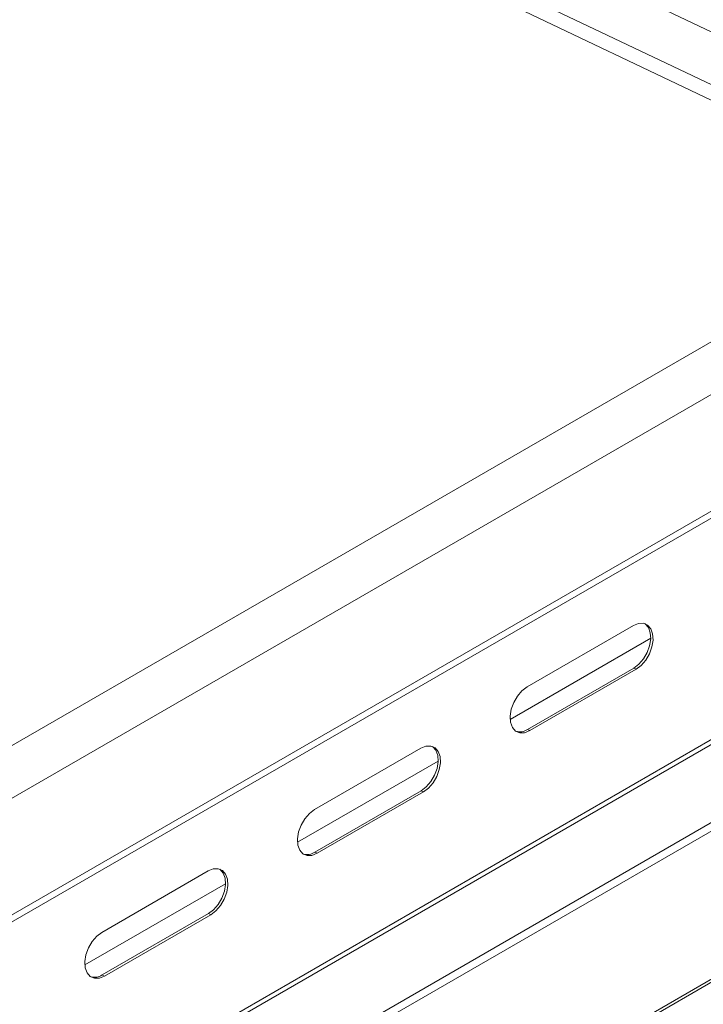
# Model space of a CAD drawing. Units: inches. Extents: x -2437 to 3431, y -124 to 1368.
# Drawn here: x 1140 to 1145, y 581 to 588 of the extents above; entities that cross this region are included whole.
import ezdxf

# ---------------------------------------------------------------- set-up
doc = ezdxf.new("R2010")
doc.units = ezdxf.units.IN
doc.header["$LTSCALE"] = 50
doc.header["$MEASUREMENT"] = 0
doc.layers.add('T-TEXT', color=1, linetype='Continuous', lineweight=30)

# ---------------------------------------------------------------- blocks, each defined once
blk = doc.blocks.new('EF 5D 72 CELL LAND 4 VIEW')
at = {"color": 7, "linetype": 'Continuous', "lineweight": 15}
for p, q in [((256.4613, 130.3893), (281.3746, 118.5279)), ((256.1995, 130.1836), (281.061, 118.3469)), ((256.2067, 130.084), (281.0045, 118.2777)), ((283.605, 118.4524), (229.1736, 87.0375)), ((229.2006, 87.0103), (283.6321, 118.4251)), ((280.9431, 117.9734), (231.5721, 89.4792)), ((231.8845, 89.3304), (281.1473, 117.7622)), ((283.7161, 117.0903), (229.2847, 85.6754)), ((229.295, 85.6515), (283.7264, 117.0663)), ((229.5722, 85.3234), (284.0036, 116.7383)), ((229.5902, 85.2814), (284.0217, 116.6962)), ((275.8636, 111.0437), (284.068, 115.7788)), ((278.6773, 115.175), (279.3411, 115.5581)), ((278.5718, 114.9717), (279.4496, 115.4783)), ((279.3438, 115.2924), (278.68, 114.9092)), ((279.3583, 115.2852), (278.6945, 114.9021)), ((279.3438, 115.2924), (279.3583, 115.2852)), ((278.68, 114.9092), (278.6945, 114.9021)), ((277.3497, 114.4088), (278.0135, 114.7919)), ((277.2442, 114.2055), (278.122, 114.7121)), ((278.0162, 114.5261), (277.3524, 114.143)), ((278.0162, 114.5261), (278.0307, 114.519)), ((278.0307, 114.519), (277.3669, 114.1359)), ((277.3524, 114.143), (277.3669, 114.1359)), ((276.0221, 113.6426), (276.6859, 114.0257)), ((275.9166, 113.4393), (276.7944, 113.9459)), ((276.6886, 113.7599), (276.0248, 113.3768)), ((276.7031, 113.7528), (276.0393, 113.3697)), ((276.6886, 113.7599), (276.7031, 113.7528)), ((276.0248, 113.3768), (276.0393, 113.3697))]:
    blk.add_line(p, q, dxfattribs=at)
at = {"color": 8, "linetype": 'Continuous', "lineweight": 15}
blk.add_line((284.0779, 115.8037), (275.8469, 111.0533), dxfattribs=at)
at = {"color": 7, "linetype": 'Continuous', "lineweight": 15, "flags": 128}
for points in [[(279.3411, 115.5581), (279.3736, 115.5712), (279.4042, 115.5721), (279.4304, 115.5608), (279.45, 115.5383), (279.4615, 115.5063), (279.464, 115.4675), (279.4571, 115.4249), (279.4416, 115.3821), (279.4187, 115.3425), (279.3901, 115.3093), (279.3583, 115.2852)], [(279.4133, 115.5697), (279.4158, 115.5679), (279.4355, 115.5454), (279.447, 115.5134), (279.4494, 115.4746), (279.4426, 115.4321), (279.4271, 115.3893), (279.4041, 115.3497), (279.3756, 115.3164), (279.3438, 115.2924)], [(278.6945, 114.9021), (278.662, 114.8891), (278.6314, 114.8882), (278.6052, 114.8994), (278.5856, 114.9219), (278.5741, 114.9539), (278.5717, 114.9928), (278.5785, 115.0353), (278.594, 115.0781), (278.617, 115.1177), (278.6455, 115.1509), (278.6773, 115.175)], [(278.0135, 114.7919), (278.046, 114.8049), (278.0767, 114.8059), (278.1028, 114.7946), (278.1224, 114.7721), (278.1339, 114.7401), (278.1364, 114.7013), (278.1295, 114.6587), (278.114, 114.6159), (278.0911, 114.5763), (278.0625, 114.5431), (278.0307, 114.519)], [(278.0857, 114.8035), (278.0883, 114.8017), (278.1079, 114.7792), (278.1194, 114.7472), (278.1218, 114.7084), (278.115, 114.6658), (278.0995, 114.6231), (278.0765, 114.5834), (278.048, 114.5502), (278.0162, 114.5261)], [(277.3669, 114.1359), (277.3344, 114.1229), (277.3038, 114.1219), (277.2777, 114.1332), (277.258, 114.1557), (277.2465, 114.1877), (277.2441, 114.2265), (277.2509, 114.2691), (277.2664, 114.3119), (277.2894, 114.3515), (277.3179, 114.3847), (277.3497, 114.4088)], [(276.6859, 114.0257), (276.7184, 114.0387), (276.7491, 114.0396), (276.7752, 114.0284), (276.7948, 114.0059), (276.8063, 113.9739), (276.8088, 113.935), (276.802, 113.8925), (276.7864, 113.8497), (276.7635, 113.8101), (276.7349, 113.7769), (276.7031, 113.7528)], [(276.7581, 114.0373), (276.7607, 114.0355), (276.7803, 114.013), (276.7918, 113.981), (276.7942, 113.9422), (276.7874, 113.8996), (276.7719, 113.8568), (276.7489, 113.8172), (276.7204, 113.784), (276.6886, 113.7599)], [(276.0393, 113.3697), (276.0068, 113.3566), (275.9762, 113.3557), (275.9501, 113.367), (275.9304, 113.3895), (275.9189, 113.4215), (275.9165, 113.4603), (275.9233, 113.5029), (275.9388, 113.5457), (275.9618, 113.5853), (275.9903, 113.6185), (276.0221, 113.6426)]]:
    blk.add_lwpolyline(points, dxfattribs=at)
at = {"color": 7, "linetype": 'Continuous', "lineweight": 15}
for centre, start, end in [((278.6316, 114.9796), 253.80326, 304.49346), ((277.304, 114.2134), 253.80326, 304.49346), ((275.9764, 113.4472), 253.80798, 304.48974)]:
    blk.add_arc(centre, 0.0854, start, end, dxfattribs=at)
blk = doc.blocks.new('*U417')
at = {"layer": 'T-TEXT', "color": 254}
blk.add_blockref('EF 5D 72 CELL LAND 4 VIEW', (63.059, 21.9692), dxfattribs=at)

msp = doc.modelspace()

# ---------------------------------------------------------------- block references
at = {"layer": 'T-TEXT'}
msp.add_blockref('*U417', (801.8083, 446.2603), dxfattribs=at)

doc.saveas('drawing.dxf')
